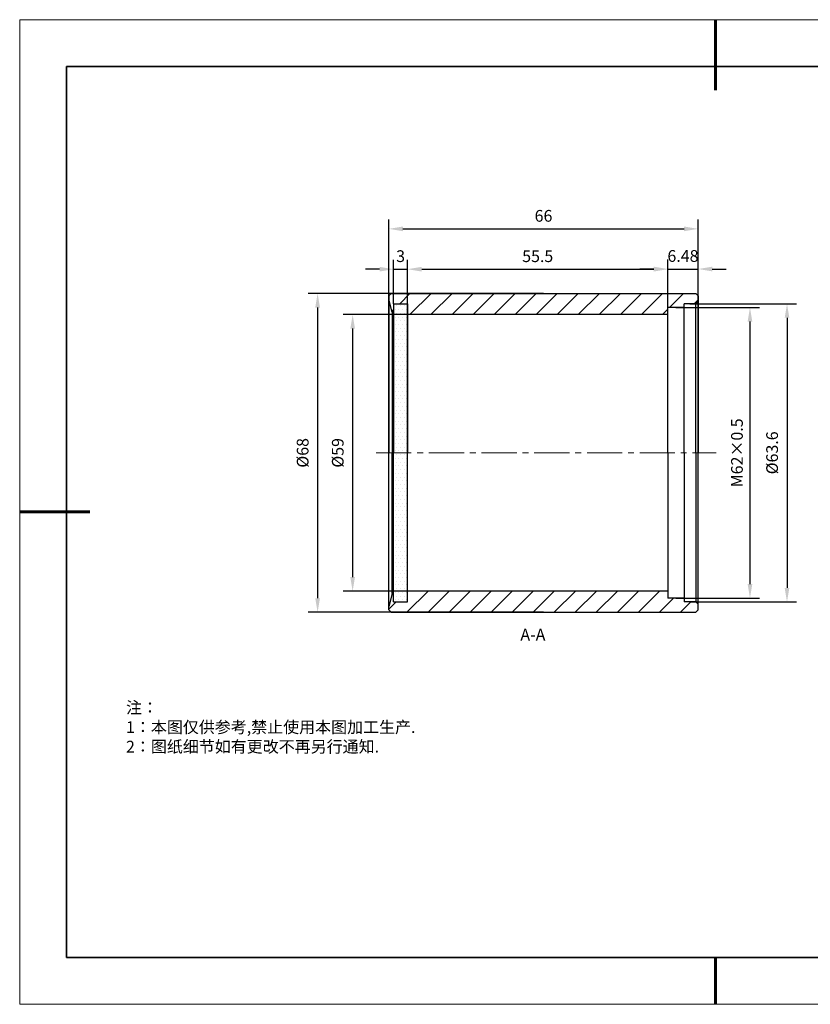
# Model space of a CAD drawing. Units: millimetres. Extents: x 12016 to 37473, y -9451 to -5016.
# Drawn here: x 12016 to 12184, y -7569 to -7359 of the extents above; entities that cross this region are included whole.
import ezdxf

# ---------------------------------------------------------------- set-up
doc = ezdxf.new("R2010")
doc.units = ezdxf.units.MM
doc.header["$LTSCALE"] = 10
doc.header["$PDMODE"] = 34
doc.linetypes.add('CENTER', pattern=[2, 1.25, -0.25, 0.25, -0.25])
doc.linetypes.add('CENTER2', pattern=[1.125, 0.75, -0.125, 0.125, -0.125])
for name, color, linetype in [('1轮廓实线层', 7, 'Continuous'), ('5剖面线层', 2, 'Continuous'), ('6文字层', 3, 'Continuous')]:
    doc.layers.add(name, color=color, linetype=linetype)
for name, color, linetype, lineweight in [('3中心线层', 1, 'CENTER', 9), ('7标注层', 4, 'Continuous', 5), ('粗实线层', 7, 'Continuous', 35), ('细实线层', 7, 'Continuous', 18)]:
    doc.layers.add(name, color=color, linetype=linetype, lineweight=lineweight)
doc.styles.add('TH-GBD2M', font='calibri.ttf', dxfattribs={"width": 0.8, "height": 2.5})
doc.styles.add('标准', font='txt', dxfattribs={"height": 9.59})
doc.dimstyles.new('TH-GBD2M', dxfattribs={"dimtxt": 2.5, "dimasz": 3, "dimexe": 2, "dimexo": 0, "dimgap": 1.5, "dimtad": 1, "dimdec": 4, "dimzin": 9, "dimdsep": 46, "dimtxsty": 'TH-GBD2M', "dimcen": 0, "dimclrt": 3, "dimadec": 0, "dimazin": 3, "dimtfac": 1, "dimtdec": 4, "dimtofl": 0, "dimtmove": 0, "dimatfit": 3, "dimfxl": 1, "dimtolj": 1, "dimtzin": 0, "dimarcsym": 0})

# ---------------------------------------------------------------- blocks, each defined once
blk = doc.blocks.new('*X96')
at = {"layer": '粗实线层', "lineweight": 60}
for p, q in [((0, 105), (0, 90)), ((-148.5, 0), (-133.5, 0)), ((0, -105), (0, -95))]:
    blk.add_line(p, q, dxfattribs=at)
at = {"layer": '粗实线层'}
for p, q in [((-138.5, 95), (-138.5, -95)), ((138.5, 95), (-138.5, 95)), ((-138.5, -95), (138.5, -95))]:
    blk.add_line(p, q, dxfattribs=at)
at = {"layer": '细实线层'}
for p, q in [((148.5, 105), (-148.5, 105)), ((-148.5, 105), (-148.5, -105)), ((-148.5, -105), (148.5, -105))]:
    blk.add_line(p, q, dxfattribs=at)
blk = doc.blocks.new('*U104')
at = {"layer": '3中心线层', "color": 0, "linetype": 'CENTER2', "transparency": 16777216}
blk.add_line((-35.71, 0), (36.83, 0), dxfattribs=at)
blk = doc.blocks.new('*D105')
at = {"layer": '7标注层', "color": 0, "lineweight": -2, "transparency": 16777216}
for p, q in [((12127.31, -7417.73), (12077.1, -7417.73)), ((12079.1, -7420.73), (12079.1, -7482.73)), ((12127.31, -7485.73), (12077.1, -7485.73))]:
    blk.add_line(p, q, dxfattribs=at)
at = {"layer": '7标注层', "color": 0, "transparency": 16777216}
for points in [[(12078.6, -7420.73), (12079.6, -7420.73), (12079.1, -7417.73)], [(12078.6, -7482.73), (12079.6, -7482.73), (12079.1, -7485.73)]]:
    blk.add_solid(points, dxfattribs=at)
at = {"layer": 'Defpoints', "color": 0, "transparency": 16777216}
for p in [(12127.31, -7417.73), (12079.1, -7485.73), (12127.31, -7485.73)]:
    blk.add_point(p, dxfattribs=at)
at = {"layer": '7标注层', "color": 3, "transparency": 16777216, "insert": (12075.91, -7451.73), "char_height": 2.5, "attachment_point": 5, "rotation": 90, "style": 'TH-GBD2M'}
blk.add_mtext('\\A1;%%C68', dxfattribs=at)
blk = doc.blocks.new('*D106')
at = {"layer": '7标注层', "color": 0, "lineweight": -2, "transparency": 16777216}
for p, q in [((12126.07, -7422.23), (12084.58, -7422.23)), ((12086.58, -7425.23), (12086.58, -7478.23)), ((12126.07, -7481.23), (12084.58, -7481.23))]:
    blk.add_line(p, q, dxfattribs=at)
at = {"layer": '7标注层', "color": 0, "transparency": 16777216}
for points in [[(12086.08, -7425.23), (12087.08, -7425.23), (12086.58, -7422.23)], [(12086.08, -7478.23), (12087.08, -7478.23), (12086.58, -7481.23)]]:
    blk.add_solid(points, dxfattribs=at)
at = {"layer": 'Defpoints', "color": 0, "transparency": 16777216}
for p in [(12126.07, -7422.23), (12086.58, -7481.23), (12126.07, -7481.23)]:
    blk.add_point(p, dxfattribs=at)
at = {"layer": '7标注层', "color": 3, "transparency": 16777216, "insert": (12083.4, -7451.73), "char_height": 2.5, "attachment_point": 5, "rotation": 90, "style": 'TH-GBD2M'}
blk.add_mtext('\\A1;%%C59', dxfattribs=at)
blk = doc.blocks.new('*D107')
at = {"layer": '7标注层', "color": 0, "lineweight": -2, "transparency": 16777216}
for p, q in [((12094.31, -7451.73), (12094.31, -7401.96)), ((12160.31, -7451.73), (12160.31, -7401.96)), ((12097.31, -7403.96), (12157.31, -7403.96))]:
    blk.add_line(p, q, dxfattribs=at)
at = {"layer": '7标注层', "color": 0, "transparency": 16777216}
for points in [[(12097.31, -7403.46), (12097.31, -7404.46), (12094.31, -7403.96)], [(12157.31, -7403.46), (12157.31, -7404.46), (12160.31, -7403.96)]]:
    blk.add_solid(points, dxfattribs=at)
at = {"layer": 'Defpoints', "color": 0, "transparency": 16777216}
for p in [(12160.31, -7403.96), (12094.31, -7451.73), (12160.31, -7451.73)]:
    blk.add_point(p, dxfattribs=at)
at = {"layer": '7标注层', "color": 3, "transparency": 16777216, "insert": (12127.31, -7401.18), "char_height": 2.5, "attachment_point": 5, "style": 'TH-GBD2M'}
blk.add_mtext('\\A1;66', dxfattribs=at)
blk = doc.blocks.new('*D111')
at = {"layer": '7标注层', "color": 0, "lineweight": -2, "transparency": 16777216}
for p, q in [((12095.31, -7419.93), (12095.31, -7410.56)), ((12098.31, -7419.93), (12098.31, -7410.56)), ((12092.31, -7412.56), (12089.31, -7412.56)), ((12095.31, -7412.56), (12098.31, -7412.56)), ((12101.31, -7412.56), (12104.31, -7412.56))]:
    blk.add_line(p, q, dxfattribs=at)
at = {"layer": '7标注层', "color": 0, "transparency": 16777216}
for points in [[(12092.31, -7412.06), (12092.31, -7413.06), (12095.31, -7412.56)], [(12101.31, -7412.06), (12101.31, -7413.06), (12098.31, -7412.56)]]:
    blk.add_solid(points, dxfattribs=at)
at = {"layer": 'Defpoints', "color": 0, "transparency": 16777216}
for p in [(12098.31, -7412.56), (12095.31, -7419.93), (12098.31, -7419.93)]:
    blk.add_point(p, dxfattribs=at)
at = {"layer": '7标注层', "color": 3, "transparency": 16777216, "insert": (12096.81, -7409.78), "char_height": 2.5, "attachment_point": 5, "style": 'TH-GBD2M'}
blk.add_mtext('\\A1;3', dxfattribs=at)
blk = doc.blocks.new('*D112')
at = {"layer": '7标注层', "color": 0, "lineweight": -2, "transparency": 16777216}
for p, q in [((12158.56, -7419.93), (12181.27, -7419.93)), ((12179.27, -7422.93), (12179.27, -7480.53)), ((12158.56, -7483.53), (12181.27, -7483.53))]:
    blk.add_line(p, q, dxfattribs=at)
at = {"layer": '7标注层', "color": 0, "transparency": 16777216}
for points in [[(12178.77, -7422.93), (12179.77, -7422.93), (12179.27, -7419.93)], [(12178.77, -7480.53), (12179.77, -7480.53), (12179.27, -7483.53)]]:
    blk.add_solid(points, dxfattribs=at)
at = {"layer": 'Defpoints', "color": 0, "transparency": 16777216}
for p in [(12158.56, -7419.93), (12158.56, -7483.53), (12179.27, -7483.53)]:
    blk.add_point(p, dxfattribs=at)
at = {"layer": '7标注层', "color": 3, "transparency": 16777216, "insert": (12176.09, -7451.73), "char_height": 2.5, "attachment_point": 5, "rotation": 90, "style": 'TH-GBD2M'}
blk.add_mtext('\\A1;%%C63.6', dxfattribs=at)
blk = doc.blocks.new('*D113')
at = {"layer": '7标注层', "color": 0, "lineweight": -2, "transparency": 16777216}
for p, q in [((12155.57, -7420.73), (12173.37, -7420.73)), ((12171.37, -7423.73), (12171.37, -7479.73)), ((12155.57, -7482.73), (12173.37, -7482.73))]:
    blk.add_line(p, q, dxfattribs=at)
at = {"layer": '7标注层', "color": 0, "transparency": 16777216}
for points in [[(12170.87, -7423.73), (12171.87, -7423.73), (12171.37, -7420.73)], [(12170.87, -7479.73), (12171.87, -7479.73), (12171.37, -7482.73)]]:
    blk.add_solid(points, dxfattribs=at)
at = {"layer": 'Defpoints', "color": 0, "transparency": 16777216}
for p in [(12155.57, -7420.73), (12155.57, -7482.73), (12171.37, -7482.73)]:
    blk.add_point(p, dxfattribs=at)
at = {"layer": '7标注层', "color": 3, "transparency": 16777216, "insert": (12168.59, -7451.73), "char_height": 2.5, "attachment_point": 5, "rotation": 90, "style": 'TH-GBD2M'}
blk.add_mtext('\\A1;M62×0.5', dxfattribs=at)
blk = doc.blocks.new('*D114')
at = {"layer": '7标注层', "color": 0, "lineweight": -2, "transparency": 16777216}
for p, q in [((12098.31, -7451.73), (12098.31, -7410.56)), ((12153.83, -7451.73), (12153.83, -7410.56)), ((12101.31, -7412.56), (12150.83, -7412.56))]:
    blk.add_line(p, q, dxfattribs=at)
at = {"layer": '7标注层', "color": 0, "transparency": 16777216}
for points in [[(12101.31, -7412.06), (12101.31, -7413.06), (12098.31, -7412.56)], [(12150.83, -7412.06), (12150.83, -7413.06), (12153.83, -7412.56)]]:
    blk.add_solid(points, dxfattribs=at)
at = {"layer": 'Defpoints', "color": 0, "transparency": 16777216}
for p in [(12153.83, -7412.56), (12098.31, -7451.73), (12153.83, -7451.73)]:
    blk.add_point(p, dxfattribs=at)
at = {"layer": '7标注层', "color": 3, "transparency": 16777216, "insert": (12126.07, -7409.79), "char_height": 2.5, "width": 6.8523, "attachment_point": 5, "style": 'TH-GBD2M'}
blk.add_mtext('\\A1;55.5', dxfattribs=at)
blk = doc.blocks.new('*D115')
at = {"layer": '7标注层', "color": 0, "lineweight": -2, "transparency": 16777216}
for p, q in [((12153.83, -7412.56), (12153.83, -7410.52)), ((12160.31, -7412.56), (12160.31, -7410.52)), ((12150.83, -7412.52), (12147.83, -7412.52)), ((12153.83, -7412.52), (12160.31, -7412.52)), ((12163.31, -7412.52), (12166.31, -7412.52))]:
    blk.add_line(p, q, dxfattribs=at)
at = {"layer": '7标注层', "color": 0, "transparency": 16777216}
for points in [[(12150.83, -7412.02), (12150.83, -7413.02), (12153.83, -7412.52)], [(12163.31, -7412.02), (12163.31, -7413.02), (12160.31, -7412.52)]]:
    blk.add_solid(points, dxfattribs=at)
at = {"layer": 'Defpoints', "color": 0, "transparency": 16777216}
for p in [(12153.83, -7412.56), (12160.31, -7412.52), (12160.31, -7412.56)]:
    blk.add_point(p, dxfattribs=at)
at = {"layer": '7标注层', "color": 3, "transparency": 16777216, "insert": (12157.07, -7409.74), "char_height": 2.5, "attachment_point": 5, "style": 'TH-GBD2M'}
blk.add_mtext('\\A1;6.48', dxfattribs=at)

msp = doc.modelspace()

# ---------------------------------------------------------------- hatches: boundary and pattern name
at = {"layer": '5剖面线层'}
h = msp.add_hatch(dxfattribs=at)
h.set_pattern_fill('ANSI31', color=256)
h.set_pattern_definition([(45, (-0.3406, -2.7857), (-2.245064, 2.245064), [])])
h.paths.add_polyline_path([(12153.82681, -7422.22618), (12153.82681, -7420.72618), (12157.30681, -7420.72618), (12157.30681, -7419.92618), (12159.80681, -7419.92618), (12160.30681, -7419.42618), (12160.30681, -7418.22618), (12159.80681, -7417.72618), (12094.80681, -7417.72618), (12094.30681, -7418.22618), (12094.30681, -7418.95424), (12095.0367, -7421.72618), (12095.30681, -7421.72618), (12095.30681, -7419.92618), (12098.30681, -7419.92618), (12098.30681, -7422.22618)])
h.paths.add_polyline_path([(12098.30681, -7481.22618), (12098.30681, -7483.52618), (12095.30681, -7483.52618), (12095.30681, -7481.72618), (12095.0367, -7481.72618), (12094.30681, -7484.49813), (12094.30681, -7485.22618), (12094.80681, -7485.72618), (12159.80681, -7485.72618), (12160.30681, -7485.22618), (12160.30681, -7484.02618), (12159.80681, -7483.52618), (12157.30681, -7483.52618), (12157.30681, -7482.72618), (12153.82681, -7482.72618), (12153.82681, -7481.22618)])
h = msp.add_hatch(dxfattribs=at)
h.set_pattern_fill('DOTS', color=256)
h.set_pattern_definition([(0, (-0.3406, -2.7857), (0.79375, 1.5875), [0, -1.5875])])
h.paths.add_polyline_path([(12098.30681, -7419.92618), (12095.30681, -7419.92618), (12095.30681, -7451.72618), (12098.30681, -7451.72618)], flags=17)
h.paths.add_polyline_path([(12098.30681, -7451.72618), (12098.30681, -7419.92618), (12095.30681, -7419.92618), (12095.30681, -7451.72618), (12095.30681, -7483.52618), (12098.30681, -7483.52618)])
h = msp.add_hatch(dxfattribs=at)
h.set_pattern_fill('DOTS', color=256, scale=0.5)
h.set_pattern_definition([(0, (-0.3406, -2.7857), (0.396875, 0.79375), [0, -0.79375])])
h.paths.add_polyline_path([(12098.30681, -7419.92618), (12095.30681, -7419.92618), (12095.30681, -7451.72618), (12095.30681, -7483.52618), (12098.30681, -7483.52618), (12098.30681, -7451.72618)])

# ---------------------------------------------------------------- linework, layer by layer
at = {"color": 7, "linetype": 'Continuous', "lineweight": 25}
for p, q in [((12094.80681, -7417.72618), (12094.30681, -7418.22618)), ((12094.30681, -7418.22618), (12094.30681, -7418.95424)), ((12095.0367, -7421.72618), (12094.30681, -7418.95424)), ((12094.30681, -7418.95424), (12094.30681, -7451.72618)), ((12094.80681, -7417.72618), (12159.80681, -7417.72618)), ((12160.30681, -7418.22618), (12159.80681, -7417.72618)), ((12160.30681, -7418.22618), (12160.30681, -7419.42618)), ((12095.30681, -7419.92618), (12095.30681, -7451.72618)), ((12098.30681, -7419.92618), (12098.30681, -7451.72618)), ((12157.30681, -7420.72618), (12153.82681, -7420.72618)), ((12153.82681, -7422.22618), (12153.82681, -7420.72618)), ((12159.80681, -7419.92618), (12157.30681, -7419.92618)), ((12157.30681, -7420.72618), (12157.30681, -7419.92618)), ((12157.30681, -7451.72618), (12157.30681, -7420.72618)), ((12159.80681, -7419.92618), (12160.30681, -7419.42618)), ((12159.80681, -7451.72618), (12159.80681, -7419.92618)), ((12160.30681, -7419.42618), (12160.30681, -7451.72618)), ((12095.0367, -7421.72618), (12095.0367, -7451.72618)), ((12095.30681, -7421.72618), (12095.0367, -7421.72618)), ((12153.82681, -7422.22618), (12098.30681, -7422.22618)), ((12153.82681, -7451.72618), (12153.82681, -7422.22618)), ((12094.30681, -7484.49813), (12094.30681, -7451.72618)), ((12095.0367, -7481.72618), (12095.0367, -7451.72618)), ((12095.30681, -7483.52618), (12095.30681, -7451.72618)), ((12098.30681, -7483.52618), (12098.30681, -7451.72618)), ((12153.82681, -7451.72618), (12153.82681, -7481.22618)), ((12157.30681, -7451.72618), (12157.30681, -7482.72618)), ((12159.80681, -7451.72618), (12159.80681, -7483.52618)), ((12160.30681, -7484.02618), (12160.30681, -7451.72618)), ((12095.0367, -7481.72618), (12094.30681, -7484.49813)), ((12095.30681, -7481.72618), (12095.0367, -7481.72618)), ((12153.82681, -7481.22618), (12098.30681, -7481.22618)), ((12153.82681, -7481.22618), (12153.82681, -7482.72618)), ((12157.30681, -7482.72618), (12153.82681, -7482.72618)), ((12157.30681, -7482.72618), (12157.30681, -7483.52618)), ((12159.80681, -7483.52618), (12157.30681, -7483.52618)), ((12159.80681, -7483.52618), (12160.30681, -7484.02618)), ((12160.30681, -7485.22618), (12160.30681, -7484.02618)), ((12094.30681, -7485.22618), (12094.30681, -7484.49813)), ((12094.80681, -7485.72618), (12094.30681, -7485.22618)), ((12094.80681, -7485.72618), (12159.80681, -7485.72618)), ((12160.30681, -7485.22618), (12159.80681, -7485.72618))]:
    msp.add_line(p, q, dxfattribs=at)
for p, q in [((12095.30681, -7419.92618), (12098.30681, -7419.92618)), ((12095.30681, -7483.52618), (12098.30681, -7483.52618))]:
    msp.add_line(p, q)
at = {"layer": '1轮廓实线层'}
msp.add_line((12162.52152, -7559.34551), (12302.52152, -7559.34551), dxfattribs=at)
at = {"layer": '6文字层', "color": 0}
msp.add_line((12162.52152, -7559.34551), (12042.52152, -7559.34551), dxfattribs=at)

# ---------------------------------------------------------------- block references
at = {"layer": '3中心线层', "linetype": 'CENTER2'}
msp.add_blockref('*U104', (12127.30681, -7451.72618), dxfattribs=at)
at = {"layer": '6文字层'}
msp.add_blockref('*X96', (12164.02152, -7464.34551), dxfattribs=at)

# ---------------------------------------------------------------- texts
at = {"layer": '6文字层', "insert": (12122.37707, -7489.25583), "char_height": 2.5, "width": 4.3576679, "attachment_point": 1, "style": 'TH-GBD2M'}
msp.add_mtext('A-A', dxfattribs=at)
at = {"layer": '6文字层', "insert": (12038.21305, -7504.80842), "char_height": 2.5, "attachment_point": 1, "style": '标准'}
msp.add_mtext_dynamic_manual_height_columns('\\pxqj;{\\fSimSun|b1|i0|c134|p49;\\C1;注：\\P1：本图仅供参考,禁止使用本图加工生产.\\P2：图纸细节如有更改不再另行通知.}', width=114.670306, gutter_width=1, heights=[0], dxfattribs=at)

# ---------------------------------------------------------------- dimensions: what is measured, and where the dimension line sits
at = {"layer": '7标注层'}
dim = msp.add_aligned_dim(p1=(12094.30681, -7451.72618), p2=(12160.30681, -7451.72618), distance=47.7678, dimstyle='TH-GBD2M', dxfattribs=at)
dim.commit()
dim.dimension.update_dxf_attribs({"geometry": '*D107', "text_midpoint": (12127.30681, -7401.17857)})
for base, p1, p2, picture, middle in [((12098.30681, -7412.56122), (12095.30681, -7419.92618), (12098.30681, -7419.92618), '*D111', (12096.80681, -7412.56122)), ((12160.30681, -7412.51664), (12153.82681, -7412.56122), (12160.30681, -7412.56122), '*D115', (12157.06681, -7412.51664))]:
    dim = msp.add_linear_dim(base=base, p1=p1, p2=p2, angle=0, dimstyle='TH-GBD2M', override={"dimtofl": 1}, dxfattribs=at)
    dim.commit()
    dim.dimension.update_dxf_attribs({"geometry": picture, "text_midpoint": middle, "dimtype": 161})
for p1, p2, distance, text, picture, middle in [((12098.30681, -7451.72618), (12153.82681, -7451.72618), 39.16496, '55.5', '*D114', (12126.06681, -7409.79295)), ((12155.56681, -7420.72618), (12155.56681, -7482.72618), 15.79927, 'M62×0.5', '*D113', (12168.5853, -7451.72618)), ((12158.55681, -7419.92618), (12158.55681, -7483.52618), 20.71636, '%%C<>', '*D112', (12176.08855, -7451.72618)), ((12126.06681, -7422.22618), (12126.06681, -7481.22618), -39.48235, '%%C<>', '*D106', (12083.39984, -7451.72618))]:
    dim = msp.add_aligned_dim(p1=p1, p2=p2, distance=distance, text=text, dimstyle='TH-GBD2M', dxfattribs=at)
    dim.commit()
    dim.dimension.update_dxf_attribs({"geometry": picture, "text_midpoint": middle})
dim = msp.add_linear_dim(base=(12079.09949, -7485.72618), p1=(12127.30681, -7417.72618), p2=(12127.30681, -7485.72618), angle=270, text='%%C<>', dimstyle='TH-GBD2M', dxfattribs=at)
dim.commit()
dim.dimension.update_dxf_attribs({"geometry": '*D105', "text_midpoint": (12079.09949, -7451.72618), "dimtype": 161})

doc.saveas('drawing.dxf')
